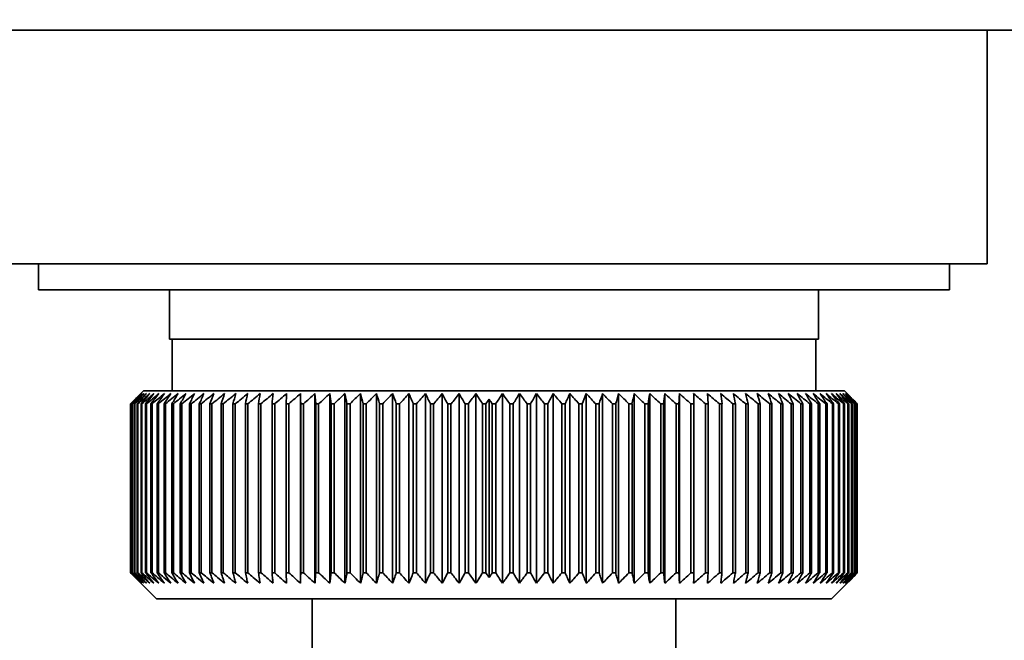
# Paper-space layout 'Blatt3' of a CAD drawing. Units: millimetres. Extents: x 0 to 4200, y 0 to 2970.
# Drawn here: x 2209 to 2246, y 1578 to 1602 of the extents above; entities that cross this region are included whole.
import ezdxf

# ---------------------------------------------------------------- set-up
doc = ezdxf.new("R2010")
doc.units = ezdxf.units.MM
doc.layers.add('1', color=7, linetype='Continuous')
doc.styles.add('SLDTEXTSTYLE1', font='TXT', dxfattribs={"width": 0.605})
doc.dimstyles.new('SLDDIMSTYLE0', dxfattribs={"dimtxt": 35, "dimasz": 25, "dimexe": 0, "dimexo": 0.0625, "dimgap": 8.75, "dimtad": 1, "dimdec": 0, "dimrnd": 1e-09, "dimzin": 12, "dimdsep": 46, "dimtxsty": 'SLDTEXTSTYLE1', "dimsah": 1, "dimcen": 0.09, "dimadec": 0, "dimazin": 3, "dimtfac": 1, "dimtdec": 0, "dimtofl": 0, "dimtmove": 0, "dimatfit": 3, "dimfxl": 1, "dimfrac": 2, "dimtolj": 1, "dimtzin": 12, "dimarcsym": 0})
doc.dimstyles.new('SLDDIMSTYLE3', dxfattribs={"dimtxt": 35, "dimasz": 25, "dimexe": 0, "dimexo": 0.0625, "dimgap": 8.75, "dimtad": 1, "dimdec": 1, "dimrnd": 1e-09, "dimzin": 12, "dimdsep": 46, "dimtxsty": 'SLDTEXTSTYLE1', "dimsah": 1, "dimcen": 0.09, "dimadec": 0, "dimazin": 3, "dimtfac": 1, "dimtdec": 1, "dimtmove": 0, "dimatfit": 0, "dimfxl": 1, "dimfrac": 2, "dimtolj": 1, "dimtzin": 12, "dimarcsym": 0})

# ---------------------------------------------------------------- blocks, each defined once
blk = doc.blocks.new('_D_31')
at = {"layer": '1', "color": 7, "ltscale": 10}
for p, q in [((2123.835, 1606.957), (2123.835, 1346.657)), ((2180.835, 1482.657), (2180.835, 1346.657)), ((2123.835, 1356.657), (2083.835, 1356.657)), ((2123.835, 1356.657), (2180.835, 1356.657)), ((2180.835, 1356.657), (2220.835, 1356.657))]:
    blk.add_line(p, q, dxfattribs=at)
for points in [[(2123.835, 1356.657), (2098.835, 1360.657), (2098.835, 1352.657)], [(2180.835, 1356.657), (2205.835, 1352.657), (2205.835, 1360.657)]]:
    blk.add_solid(points, dxfattribs=at)
at = {"layer": '1', "color": 7, "ltscale": 10, "insert": (2125.598, 1401.775), "char_height": 35, "attachment_point": 1, "style": 'SLDTEXTSTYLE1'}
blk.add_mtext('57', dxfattribs=at)
blk = doc.blocks.new('_D_32')
at = {"layer": '1', "color": 7, "ltscale": 10}
for p, q in [((2123.835, 1606.957), (2123.835, 1276.657)), ((2226.835, 1453.657), (2226.835, 1276.657)), ((2123.835, 1286.657), (2083.835, 1286.657)), ((2226.835, 1286.657), (2123.835, 1286.657)), ((2226.835, 1286.657), (2266.835, 1286.657))]:
    blk.add_line(p, q, dxfattribs=at)
for points in [[(2123.835, 1286.657), (2098.835, 1290.657), (2098.835, 1282.657)], [(2226.835, 1286.657), (2251.835, 1282.657), (2251.835, 1290.657)]]:
    blk.add_solid(points, dxfattribs=at)
at = {"layer": '1', "color": 7, "ltscale": 10, "insert": (2135.23, 1331.775), "char_height": 35, "attachment_point": 1, "style": 'SLDTEXTSTYLE1'}
blk.add_mtext('103', dxfattribs=at)
blk = doc.blocks.new('_D_33')
at = {"layer": '1', "ltscale": 10}
for p, q in [((2233.477, 2424.657), (2647.239, 2424.657)), ((2637.239, 2424.657), (2637.239, 1514.155)), ((2251.835, 1514.155), (2647.239, 1514.155))]:
    blk.add_line(p, q, dxfattribs=at)
for points in [[(2637.239, 2424.657), (2633.239, 2399.657), (2641.239, 2399.657)], [(2637.239, 1514.155), (2641.239, 1539.155), (2633.239, 1539.155)]]:
    blk.add_solid(points, dxfattribs=at)
at = {"layer": '1', "ltscale": 10, "insert": (2592.122, 1929.302), "char_height": 35, "attachment_point": 1, "rotation": 90, "style": 'SLDTEXTSTYLE1'}
blk.add_mtext('911', dxfattribs=at)

psp = doc.layouts.new('Blatt3')

# ---------------------------------------------------------------- linework, layer by layer
at = {"color": 7, "linetype": 'Continuous', "lineweight": 35, "ltscale": 10}
for p, q in [((2400.535, 1601.157), (2140.135, 1601.157)), ((2245.835, 1592.157), (2245.835, 1601.157)), ((2207.835, 1592.157), (2245.835, 1592.157)), ((2209.285, 1592.157), (2209.285, 1591.157)), ((2244.385, 1591.157), (2244.385, 1592.157)), ((2244.385, 1591.157), (2209.285, 1591.157)), ((2214.335, 1591.157), (2214.335, 1589.257)), ((2239.335, 1589.257), (2239.335, 1591.157)), ((2239.335, 1589.257), (2214.335, 1589.257)), ((2214.435, 1589.257), (2214.435, 1587.257)), ((2239.235, 1587.257), (2239.235, 1589.257)), ((2213.335, 1587.257), (2212.835, 1586.757)), ((2240.335, 1587.257), (2213.335, 1587.257)), ((2219.381, 1579.85), (2219.381, 1587.164)), ((2219.936, 1579.85), (2219.936, 1587.164)), ((2220.507, 1579.85), (2220.507, 1587.164)), ((2221.093, 1579.85), (2221.093, 1587.164)), ((2221.693, 1579.85), (2221.693, 1587.164)), ((2222.304, 1579.85), (2222.304, 1587.164)), ((2222.926, 1579.85), (2222.926, 1587.164)), ((2223.557, 1579.85), (2223.557, 1587.164)), ((2224.195, 1579.85), (2224.195, 1587.164)), ((2224.84, 1579.85), (2224.84, 1587.164)), ((2225.489, 1579.85), (2225.489, 1587.164)), ((2226.141, 1579.85), (2226.141, 1587.164)), ((2226.644, 1580.074), (2226.644, 1586.94)), ((2227.162, 1579.85), (2227.162, 1587.164)), ((2227.815, 1579.85), (2227.815, 1587.164)), ((2228.466, 1579.85), (2228.466, 1587.164)), ((2229.113, 1579.85), (2229.113, 1587.164)), ((2229.755, 1579.85), (2229.755, 1587.164)), ((2230.391, 1579.85), (2230.391, 1587.164)), ((2231.018, 1579.85), (2231.018, 1587.164)), ((2231.635, 1579.85), (2231.635, 1587.164)), ((2232.241, 1579.85), (2232.241, 1587.164)), ((2232.835, 1579.85), (2232.835, 1587.164)), ((2233.415, 1579.85), (2233.415, 1587.164)), ((2233.979, 1579.85), (2233.979, 1587.164)), ((2240.565, 1587.027), (2240.335, 1587.257)), ((2212.835, 1586.757), (2212.835, 1586.757)), ((2212.835, 1580.257), (2212.835, 1586.757)), ((2212.835, 1586.757), (2212.835, 1580.257)), ((2212.85, 1586.757), (2212.857, 1586.757)), ((2212.85, 1586.757), (2212.85, 1580.257)), ((2212.857, 1580.257), (2212.857, 1586.757)), ((2212.898, 1586.757), (2212.911, 1586.757)), ((2212.898, 1586.757), (2212.898, 1580.257)), ((2212.911, 1580.257), (2212.911, 1586.757)), ((2212.979, 1586.757), (2212.998, 1586.757)), ((2212.979, 1586.757), (2212.979, 1580.257)), ((2212.998, 1580.257), (2212.998, 1586.757)), ((2213.091, 1586.757), (2213.116, 1586.757)), ((2213.091, 1586.757), (2213.091, 1580.257)), ((2213.116, 1580.257), (2213.116, 1586.757)), ((2213.235, 1586.757), (2213.266, 1586.757)), ((2213.235, 1586.757), (2213.235, 1580.257)), ((2213.266, 1580.257), (2213.266, 1586.757)), ((2213.411, 1586.757), (2213.448, 1586.757)), ((2213.411, 1586.757), (2213.411, 1580.257)), ((2213.448, 1580.257), (2213.448, 1586.757)), ((2213.618, 1586.757), (2213.661, 1586.757)), ((2213.618, 1586.757), (2213.618, 1580.257)), ((2213.661, 1580.257), (2213.661, 1586.757)), ((2213.855, 1586.757), (2213.904, 1586.757)), ((2213.855, 1586.757), (2213.855, 1580.257)), ((2213.904, 1580.257), (2213.904, 1586.757)), ((2214.123, 1586.757), (2214.177, 1586.757)), ((2214.123, 1586.757), (2214.123, 1580.257)), ((2214.177, 1580.257), (2214.177, 1586.757)), ((2214.42, 1586.757), (2214.48, 1586.757)), ((2214.42, 1586.757), (2214.42, 1580.257)), ((2214.48, 1580.257), (2214.48, 1586.757)), ((2214.745, 1586.757), (2214.811, 1586.757)), ((2214.745, 1586.757), (2214.745, 1580.257)), ((2214.811, 1580.257), (2214.811, 1586.757)), ((2215.099, 1586.757), (2215.17, 1586.757)), ((2215.099, 1586.757), (2215.099, 1580.257)), ((2215.17, 1580.257), (2215.17, 1586.757)), ((2215.48, 1586.757), (2215.555, 1586.757)), ((2215.48, 1586.757), (2215.48, 1580.257)), ((2215.555, 1580.257), (2215.555, 1586.757)), ((2215.887, 1586.757), (2215.967, 1586.757)), ((2215.887, 1586.757), (2215.887, 1580.257)), ((2215.967, 1580.257), (2215.967, 1586.757)), ((2216.32, 1586.757), (2216.405, 1586.757)), ((2216.32, 1586.757), (2216.32, 1580.257)), ((2216.405, 1580.257), (2216.405, 1586.757)), ((2216.776, 1586.757), (2216.866, 1586.757)), ((2216.776, 1586.757), (2216.776, 1580.257)), ((2216.866, 1580.257), (2216.866, 1586.757)), ((2217.256, 1586.757), (2217.35, 1586.757)), ((2217.256, 1586.757), (2217.256, 1580.257)), ((2217.35, 1580.257), (2217.35, 1586.757)), ((2217.759, 1586.757), (2217.857, 1586.757)), ((2217.759, 1586.757), (2217.759, 1580.257)), ((2217.857, 1580.257), (2217.857, 1586.757)), ((2218.282, 1586.757), (2218.384, 1586.757)), ((2218.282, 1586.757), (2218.282, 1580.257)), ((2218.384, 1580.257), (2218.384, 1586.757)), ((2218.825, 1586.757), (2218.931, 1586.757)), ((2218.825, 1586.757), (2218.825, 1580.257)), ((2218.931, 1580.257), (2218.931, 1586.757)), ((2219.387, 1586.757), (2219.496, 1586.757)), ((2219.387, 1586.757), (2219.387, 1580.257)), ((2219.496, 1580.257), (2219.496, 1586.757)), ((2219.966, 1586.757), (2220.078, 1586.757)), ((2219.966, 1586.757), (2219.966, 1580.257)), ((2220.078, 1580.257), (2220.078, 1586.757)), ((2220.561, 1586.757), (2220.675, 1586.757)), ((2220.561, 1586.757), (2220.561, 1580.257)), ((2220.675, 1580.257), (2220.675, 1586.757)), ((2221.17, 1586.757), (2221.287, 1586.757)), ((2221.17, 1586.757), (2221.17, 1580.257)), ((2221.287, 1580.257), (2221.287, 1586.757)), ((2221.792, 1586.757), (2221.912, 1586.757)), ((2221.792, 1586.757), (2221.792, 1580.257)), ((2221.912, 1580.257), (2221.912, 1586.757)), ((2222.426, 1586.757), (2222.548, 1586.757)), ((2222.426, 1586.757), (2222.426, 1580.257)), ((2222.548, 1580.257), (2222.548, 1586.757)), ((2223.071, 1586.757), (2223.194, 1586.757)), ((2223.071, 1586.757), (2223.071, 1580.257)), ((2223.194, 1580.257), (2223.194, 1586.757)), ((2223.724, 1586.757), (2223.849, 1586.757)), ((2223.724, 1586.757), (2223.724, 1580.257)), ((2223.849, 1580.257), (2223.849, 1586.757)), ((2224.384, 1586.757), (2224.51, 1586.757)), ((2224.384, 1586.757), (2224.384, 1580.257)), ((2224.51, 1580.257), (2224.51, 1586.757)), ((2225.05, 1586.757), (2225.177, 1586.757)), ((2225.05, 1586.757), (2225.05, 1580.257)), ((2225.177, 1580.257), (2225.177, 1586.757)), ((2225.72, 1586.757), (2225.848, 1586.757)), ((2225.72, 1586.757), (2225.72, 1580.257)), ((2225.848, 1580.257), (2225.848, 1586.757)), ((2226.393, 1586.757), (2226.521, 1586.757)), ((2226.393, 1586.757), (2226.393, 1580.257)), ((2226.521, 1580.257), (2226.521, 1586.757)), ((2226.767, 1586.757), (2226.899, 1586.757)), ((2226.767, 1586.757), (2226.767, 1580.257)), ((2226.899, 1580.257), (2226.899, 1586.757)), ((2227.444, 1586.757), (2227.572, 1586.757)), ((2227.444, 1586.757), (2227.444, 1580.257)), ((2227.572, 1580.257), (2227.572, 1586.757)), ((2228.116, 1586.757), (2228.244, 1586.757)), ((2228.116, 1586.757), (2228.116, 1580.257)), ((2228.244, 1580.257), (2228.244, 1586.757)), ((2228.785, 1586.757), (2228.912, 1586.757)), ((2228.785, 1586.757), (2228.785, 1580.257)), ((2228.912, 1580.257), (2228.912, 1586.757)), ((2229.45, 1586.757), (2229.576, 1586.757)), ((2229.45, 1586.757), (2229.45, 1580.257)), ((2229.576, 1580.257), (2229.576, 1586.757)), ((2230.109, 1586.757), (2230.233, 1586.757)), ((2230.109, 1586.757), (2230.109, 1580.257)), ((2230.233, 1580.257), (2230.233, 1586.757)), ((2230.76, 1586.757), (2230.882, 1586.757)), ((2230.76, 1586.757), (2230.76, 1580.257)), ((2230.882, 1580.257), (2230.882, 1586.757)), ((2231.402, 1586.757), (2231.523, 1586.757)), ((2231.402, 1586.757), (2231.402, 1580.257)), ((2231.523, 1580.257), (2231.523, 1586.757)), ((2232.033, 1586.757), (2232.152, 1586.757)), ((2232.033, 1586.757), (2232.033, 1580.257)), ((2232.152, 1580.257), (2232.152, 1586.757)), ((2232.652, 1586.757), (2232.769, 1586.757)), ((2232.652, 1586.757), (2232.652, 1580.257)), ((2232.769, 1580.257), (2232.769, 1586.757)), ((2233.258, 1586.757), (2233.372, 1586.757)), ((2233.258, 1586.757), (2233.258, 1580.257)), ((2233.372, 1580.257), (2233.372, 1586.757)), ((2233.849, 1586.757), (2233.96, 1586.757)), ((2233.849, 1586.757), (2233.849, 1580.257)), ((2233.96, 1580.257), (2233.96, 1586.757)), ((2234.424, 1586.757), (2234.531, 1586.757)), ((2234.424, 1586.757), (2234.424, 1580.257)), ((2234.531, 1580.257), (2234.531, 1586.757)), ((2234.981, 1586.757), (2235.085, 1586.757)), ((2234.981, 1586.757), (2234.981, 1580.257)), ((2235.085, 1580.257), (2235.085, 1586.757)), ((2235.519, 1586.757), (2235.619, 1586.757)), ((2235.519, 1586.757), (2235.519, 1580.257)), ((2235.619, 1580.257), (2235.619, 1586.757)), ((2236.037, 1586.757), (2236.134, 1586.757)), ((2236.037, 1586.757), (2236.037, 1580.257)), ((2236.134, 1580.257), (2236.134, 1586.757)), ((2236.534, 1586.757), (2236.626, 1586.757)), ((2236.534, 1586.757), (2236.534, 1580.257)), ((2236.626, 1580.257), (2236.626, 1586.757)), ((2237.009, 1586.757), (2237.096, 1586.757)), ((2237.009, 1586.757), (2237.009, 1580.257)), ((2237.096, 1580.257), (2237.096, 1586.757)), ((2237.46, 1586.757), (2237.543, 1586.757)), ((2237.46, 1586.757), (2237.46, 1580.257)), ((2237.543, 1580.257), (2237.543, 1586.757)), ((2237.886, 1586.757), (2237.964, 1586.757)), ((2237.886, 1586.757), (2237.886, 1580.257)), ((2237.964, 1580.257), (2237.964, 1586.757)), ((2238.286, 1586.757), (2238.36, 1586.757)), ((2238.286, 1586.757), (2238.286, 1580.257)), ((2238.36, 1580.257), (2238.36, 1586.757)), ((2238.661, 1586.757), (2238.729, 1586.757)), ((2238.661, 1586.757), (2238.661, 1580.257)), ((2238.729, 1580.257), (2238.729, 1586.757)), ((2239.007, 1586.757), (2239.07, 1586.757)), ((2239.007, 1586.757), (2239.007, 1580.257)), ((2239.07, 1580.257), (2239.07, 1586.757)), ((2239.326, 1586.757), (2239.383, 1586.757)), ((2239.326, 1586.757), (2239.326, 1580.257)), ((2239.383, 1580.257), (2239.383, 1586.757)), ((2239.616, 1586.757), (2239.667, 1586.757)), ((2239.616, 1586.757), (2239.616, 1580.257)), ((2239.667, 1580.257), (2239.667, 1586.757)), ((2239.876, 1586.757), (2239.922, 1586.757)), ((2239.876, 1586.757), (2239.876, 1580.257)), ((2239.922, 1580.257), (2239.922, 1586.757)), ((2240.106, 1586.757), (2240.146, 1586.757)), ((2240.106, 1586.757), (2240.106, 1580.257)), ((2240.146, 1580.257), (2240.146, 1586.757)), ((2240.305, 1586.757), (2240.339, 1586.757)), ((2240.305, 1586.757), (2240.305, 1580.257)), ((2240.339, 1580.257), (2240.339, 1586.757)), ((2240.473, 1586.757), (2240.501, 1586.757)), ((2240.473, 1586.757), (2240.473, 1580.257)), ((2240.501, 1580.257), (2240.501, 1586.757)), ((2240.609, 1586.757), (2240.631, 1586.757)), ((2240.609, 1586.757), (2240.609, 1580.257)), ((2240.631, 1580.257), (2240.631, 1586.757)), ((2240.713, 1586.757), (2240.73, 1586.757)), ((2240.713, 1586.757), (2240.713, 1580.257)), ((2240.73, 1580.257), (2240.73, 1586.757)), ((2240.786, 1586.757), (2240.796, 1586.757)), ((2240.786, 1586.757), (2240.786, 1580.257)), ((2240.796, 1580.257), (2240.796, 1586.757)), ((2240.826, 1586.757), (2240.83, 1586.757)), ((2240.826, 1586.757), (2240.826, 1580.257)), ((2240.83, 1580.257), (2240.83, 1586.757)), ((2240.833, 1586.757), (2240.833, 1580.257)), ((2212.835, 1580.257), (2213.835, 1579.257)), ((2212.835, 1580.257), (2212.835, 1580.257)), ((2212.857, 1580.257), (2212.85, 1580.257)), ((2212.911, 1580.257), (2212.898, 1580.257)), ((2212.998, 1580.257), (2212.979, 1580.257)), ((2213.116, 1580.257), (2213.091, 1580.257)), ((2213.266, 1580.257), (2213.235, 1580.257)), ((2213.448, 1580.257), (2213.411, 1580.257)), ((2213.661, 1580.257), (2213.618, 1580.257)), ((2213.904, 1580.257), (2213.855, 1580.257)), ((2214.177, 1580.257), (2214.123, 1580.257)), ((2214.48, 1580.257), (2214.42, 1580.257)), ((2214.811, 1580.257), (2214.745, 1580.257)), ((2215.17, 1580.257), (2215.099, 1580.257)), ((2215.555, 1580.257), (2215.48, 1580.257)), ((2215.967, 1580.257), (2215.887, 1580.257)), ((2216.405, 1580.257), (2216.32, 1580.257)), ((2216.866, 1580.257), (2216.776, 1580.257)), ((2217.35, 1580.257), (2217.256, 1580.257)), ((2217.857, 1580.257), (2217.759, 1580.257)), ((2218.384, 1580.257), (2218.282, 1580.257)), ((2218.931, 1580.257), (2218.825, 1580.257)), ((2219.496, 1580.257), (2219.387, 1580.257)), ((2220.078, 1580.257), (2219.966, 1580.257)), ((2220.675, 1580.257), (2220.561, 1580.257)), ((2221.287, 1580.257), (2221.17, 1580.257)), ((2221.912, 1580.257), (2221.792, 1580.257)), ((2222.548, 1580.257), (2222.426, 1580.257)), ((2223.194, 1580.257), (2223.071, 1580.257)), ((2223.849, 1580.257), (2223.724, 1580.257)), ((2224.51, 1580.257), (2224.384, 1580.257)), ((2225.177, 1580.257), (2225.05, 1580.257)), ((2225.848, 1580.257), (2225.72, 1580.257)), ((2226.521, 1580.257), (2226.393, 1580.257)), ((2226.899, 1580.257), (2226.767, 1580.257)), ((2227.572, 1580.257), (2227.444, 1580.257)), ((2228.244, 1580.257), (2228.116, 1580.257)), ((2228.912, 1580.257), (2228.785, 1580.257)), ((2229.576, 1580.257), (2229.45, 1580.257)), ((2230.233, 1580.257), (2230.109, 1580.257)), ((2230.882, 1580.257), (2230.76, 1580.257)), ((2231.523, 1580.257), (2231.402, 1580.257)), ((2232.152, 1580.257), (2232.033, 1580.257)), ((2232.769, 1580.257), (2232.652, 1580.257)), ((2233.372, 1580.257), (2233.258, 1580.257)), ((2233.96, 1580.257), (2233.849, 1580.257)), ((2234.531, 1580.257), (2234.424, 1580.257)), ((2235.085, 1580.257), (2234.981, 1580.257)), ((2235.619, 1580.257), (2235.519, 1580.257)), ((2236.134, 1580.257), (2236.037, 1580.257)), ((2236.626, 1580.257), (2236.534, 1580.257)), ((2237.096, 1580.257), (2237.009, 1580.257)), ((2237.543, 1580.257), (2237.46, 1580.257)), ((2237.964, 1580.257), (2237.886, 1580.257)), ((2238.36, 1580.257), (2238.286, 1580.257)), ((2238.729, 1580.257), (2238.661, 1580.257)), ((2239.07, 1580.257), (2239.007, 1580.257)), ((2239.383, 1580.257), (2239.326, 1580.257)), ((2239.667, 1580.257), (2239.616, 1580.257)), ((2239.922, 1580.257), (2239.876, 1580.257)), ((2240.146, 1580.257), (2240.106, 1580.257)), ((2240.339, 1580.257), (2240.305, 1580.257)), ((2240.501, 1580.257), (2240.473, 1580.257)), ((2240.631, 1580.257), (2240.609, 1580.257)), ((2240.73, 1580.257), (2240.713, 1580.257)), ((2240.796, 1580.257), (2240.786, 1580.257)), ((2240.83, 1580.257), (2240.826, 1580.257)), ((2239.835, 1579.257), (2240.565, 1579.988)), ((2213.835, 1579.257), (2239.835, 1579.257)), ((2219.835, 1579.257), (2219.835, 1576.257)), ((2233.835, 1576.257), (2233.835, 1579.257))]:
    psp.add_line(p, q, dxfattribs=at)
at = {"color": 7, "linetype": 'Continuous', "lineweight": 35, "ltscale": 100}
for p, q in [((2219.966, 1586.757), (2219.936, 1587.164)), ((2235.085, 1586.757), (2235.057, 1587.164))]:
    psp.add_line(p, q, dxfattribs=at)
at = {"color": 7, "linetype": 'Continuous', "lineweight": 35, "ltscale": 10, "flags": 128}
for points in [[(2218.842, 1587.164), (2218.84, 1587.113), (2218.838, 1587.063), (2218.836, 1587.012), (2218.834, 1586.961), (2218.832, 1586.91), (2218.829, 1586.859), (2218.827, 1586.808), (2218.825, 1586.757)], [(2219.381, 1587.164), (2219.381, 1587.113), (2219.382, 1587.063), (2219.383, 1587.012), (2219.384, 1586.961), (2219.384, 1586.91), (2219.385, 1586.859), (2219.386, 1586.808), (2219.387, 1586.757)], [(2233.96, 1586.757), (2233.962, 1586.808), (2233.965, 1586.859), (2233.967, 1586.91), (2233.969, 1586.961), (2233.972, 1587.012), (2233.974, 1587.063), (2233.977, 1587.113), (2233.979, 1587.164)], [(2234.531, 1586.757), (2234.531, 1586.808), (2234.53, 1586.859), (2234.53, 1586.91), (2234.529, 1586.961), (2234.529, 1587.012), (2234.528, 1587.063), (2234.528, 1587.113), (2234.527, 1587.164)]]:
    psp.add_lwpolyline(points, dxfattribs=at)
at = {"color": 7, "linetype": 'Continuous', "lineweight": 35, "ltscale": 100}
for centre, radius, start, end in [((2275.798, 1523.465), 89.277, 134.47902, 134.85067), ((2275.054, 1526.542), 86.575, 135.55467, 135.93082), ((2275.874, 1521.55), 90.681, 133.65017, 134.02154), ((2275.194, 1528.6), 85.224, 136.59214, 136.9677), ((2276.021, 1519.742), 92.053, 132.91011, 133.28096), ((2275.471, 1530.704), 83.948, 137.73507, 138.10939), ((2276.225, 1518.058), 93.367, 132.25451, 132.6247), ((2275.916, 1532.837), 82.791, 138.98957, 139.36186), ((2276.474, 1516.512), 94.597, 131.67951, 132.04896), ((2276.568, 1534.978), 81.805, 140.36207, 140.73133), ((2276.759, 1515.119), 95.725, 131.18171, 131.5504), ((2277.475, 1537.107), 81.052, 141.85921, 142.22418), ((2277.071, 1513.892), 96.732, 130.75816, 131.12611), ((2278.702, 1539.205), 80.605, 143.48764, 143.84683), ((2277.402, 1512.843), 97.603, 130.40634, 130.77362), ((2280.328, 1541.252), 80.556, 145.25383, 145.60545), ((2277.748, 1511.981), 98.324, 130.12417, 130.49087), ((2282.464, 1543.229), 81.026, 147.16382, 147.50576), ((2278.104, 1511.314), 98.886, 129.90997, 130.2762), ((2285.258, 1545.118), 82.169, 149.2228, 149.55262), ((2278.465, 1510.848), 99.279, 129.76246, 130.12837), ((2288.919, 1546.902), 84.203, 151.43472, 151.74964), ((2278.83, 1510.588), 99.5, 129.68079, 130.04651), ((2293.752, 1548.563), 87.436, 153.80177, 154.09869), ((2279.195, 1510.535), 99.544, 129.66445, 130.03013), ((2300.216, 1550.087), 92.33, 156.32379, 156.59933), ((2279.561, 1510.692), 99.412, 129.71336, 130.07916), ((2309.044, 1551.46), 99.62, 158.99767, 159.24825), ((2279.927, 1511.055), 99.104, 129.82781, 130.19386), ((2321.476, 1552.668), 110.544, 161.8168, 162.03874), ((2280.293, 1511.622), 98.626, 130.00847, 130.37492), ((2339.801, 1553.701), 127.389, 164.77056, 164.96023), ((2280.661, 1512.387), 97.983, 130.25641, 130.62339), ((2368.758, 1554.549), 154.888, 167.84405, 167.99805), ((2281.034, 1513.344), 97.186, 130.57311, 130.94071), ((2420.023, 1555.204), 204.711, 171.01805, 171.13338), ((2281.415, 1514.483), 96.246, 130.96044, 131.32876), ((2532.25, 1555.66), 315.504, 174.26931, 174.34361), ((2281.809, 1515.794), 95.176, 131.42071, 131.78978), ((2282.222, 1517.265), 93.995, 131.95664, 132.32647), ((2282.662, 1518.882), 92.72, 132.57141, 132.94195), ((2283.137, 1520.63), 91.374, 133.26866, 133.63979), ((1979.176, 1555.44), 243.408, 7.39231, 7.48894), ((2283.66, 1522.494), 89.982, 134.05246, 134.42401), ((2050.24, 1554.876), 173.877, 10.56524, 10.70172), ((2284.244, 1524.455), 88.573, 134.92739, 135.29906), ((2087.391, 1554.116), 138.309, 13.65066, 13.82426), ((2284.906, 1526.495), 87.177, 135.89846, 136.26987), ((2109.953, 1553.168), 117.382, 16.62793, 16.83542), ((2285.668, 1528.597), 85.83, 136.97114, 137.34176), ((2124.923, 1552.039), 104.107, 19.48046, 19.71828), ((2286.557, 1530.739), 84.574, 138.15131, 138.52047), ((2135.45, 1550.741), 95.339, 22.1958, 22.46027), ((2287.603, 1532.904), 83.455, 139.44521, 139.81204), ((2143.158, 1549.285), 89.453, 24.7655, 25.05299), ((2288.85, 1535.069), 82.53, 140.85935, 141.22279), ((2148.974, 1547.685), 85.523, 27.18476, 27.49177), ((2290.349, 1537.216), 81.863, 142.40038, 142.75912), ((2153.462, 1545.956), 82.982, 29.45186, 29.77517), ((2292.168, 1539.325), 81.537, 144.07492, 144.42739), ((2156.988, 1544.113), 81.459, 31.5677, 31.90436), ((2291.885, 1543.059), 78.626, 146.07481, 146.23564), ((2163, 1543.883), 76.841, 33.91454, 34.0794), ((2295.872, 1542.492), 81.956, 146.97016, 147.30896), ((2161.128, 1541.052), 80.54, 34.57497, 34.92743), ((2299.002, 1544.414), 83.037, 149.01411, 149.34119), ((2163.148, 1538.999), 80.633, 36.31986, 36.6797), ((2302.955, 1546.231), 84.995, 151.21067, 151.52332), ((2164.805, 1536.897), 81.114, 37.92937, 38.29483), ((2308.026, 1547.927), 88.13, 153.56221, 153.8574), ((2166.177, 1534.766), 81.894, 39.40972, 39.77933), ((2314.661, 1549.484), 92.891, 156.06883, 156.34324), ((2167.324, 1532.625), 82.899, 40.76731, 41.13985), ((2323.564, 1550.889), 99.986, 158.72775, 158.97787), ((2168.292, 1530.494), 84.069, 42.00853, 42.38302), ((2335.924, 1552.13), 110.602, 161.53272, 161.75491), ((2169.119, 1528.393), 85.355, 43.13959, 43.51523), ((2353.91, 1553.193), 126.907, 164.47355, 164.66421), ((2169.833, 1526.342), 86.711, 44.16639, 44.54258), ((2381.958, 1554.071), 153.331, 167.53575, 167.69149), ((2170.459, 1524.358), 88.1, 45.0945, 45.47077), ((2430.766, 1554.754), 200.567, 170.70054, 170.81836), ((2171.015, 1522.462), 89.488, 45.92908, 46.30508), ((2534.417, 1555.236), 302.691, 173.94504, 174.02252), ((2171.516, 1520.669), 90.846, 46.67483, 47.05032), ((2171.975, 1518.997), 92.148, 47.33603, 47.71086), ((2172.404, 1517.462), 93.369, 47.9165, 48.29058), ((2172.809, 1516.076), 94.49, 48.4196, 48.7929), ((2173.198, 1514.855), 95.492, 48.84826, 49.22082), ((1980.499, 1555.095), 257.078, 7.07472, 7.16615), ((2173.577, 1513.807), 96.36, 49.20499, 49.57686), ((2058.085, 1554.544), 180.94, 10.2553, 10.38633), ((2173.949, 1512.945), 97.082, 49.49187, 49.86314), ((2097.73, 1553.794), 142.755, 13.35061, 13.51859), ((2174.317, 1512.274), 97.646, 49.71057, 50.08137), ((2121.447, 1552.852), 120.517, 16.33961, 16.54139), ((2174.683, 1511.802), 98.045, 49.86238, 50.23283), ((2136.98, 1551.727), 106.489, 19.20531, 19.43741), ((2175.049, 1511.532), 98.273, 49.94817, 50.31843), ((2147.754, 1550.429), 97.25, 21.93484, 22.19363), ((2175.415, 1511.469), 98.328, 49.96846, 50.33867), ((2155.519, 1548.971), 91.052, 24.51938, 24.80125), ((2175.78, 1511.611), 98.207, 49.92335, 50.29367), ((2161.262, 1547.365), 86.907, 26.95378, 27.25527), ((2176.143, 1511.957), 97.914, 49.81259, 50.18316), ((2165.584, 1545.626), 84.214, 29.23606, 29.55394), ((2176.502, 1512.505), 97.451, 49.63553, 50.00649), ((2168.87, 1543.771), 82.583, 31.36686, 31.69821), ((2176.852, 1513.25), 96.826, 49.39113, 49.76262), ((2171.38, 1541.817), 81.748, 33.34888, 33.69111), ((2177.191, 1514.184), 96.047, 49.07797, 49.45009), ((2173.297, 1539.782), 81.52, 35.18634, 35.53718), ((2177.514, 1515.298), 95.127, 48.69421, 49.06705), ((2174.751, 1537.685), 81.759, 36.88454, 37.24204), ((2177.813, 1516.583), 94.078, 48.23762, 48.61122), ((2175.84, 1535.545), 82.358, 38.44943, 38.81195), ((2178.082, 1518.027), 92.916, 47.70554, 48.07991), ((2176.636, 1533.382), 83.233, 39.88731, 40.2535), ((2178.311, 1519.616), 91.662, 47.09486, 47.46995), ((2177.197, 1531.216), 84.314, 41.20462, 41.57335), ((2178.49, 1521.336), 90.337, 46.40206, 46.77776), ((2177.567, 1529.066), 85.544, 42.40769, 42.77805), ((2178.607, 1523.17), 88.964, 45.62313, 45.99926), ((2177.782, 1526.954), 86.874, 43.50263, 43.87392), ((2178.645, 1525.102), 87.571, 44.75364, 45.12992), ((2177.871, 1524.898), 88.262, 44.49526, 44.86691)]:
    psp.add_arc(centre, radius, start, end, dxfattribs=at)
at = {"color": 7, "linetype": 'Continuous', "lineweight": 35, "ltscale": 10}
for points, knots in [([(2213.247, 1579.85), (2213.17, 1579.925), (2213.033, 1580.061), (2212.896, 1580.197), (2212.835, 1580.257)], [0, 0, 0, 0, 0.55565, 1, 1, 1, 1]), ([(2212.85, 1580.257), (2212.925, 1580.18), (2213.057, 1580.044), (2213.189, 1579.909), (2213.247, 1579.85)], [0, 0, 0, 0, 0.56434, 1, 1, 1, 1]), ([(2213.281, 1579.85), (2213.202, 1579.925), (2213.061, 1580.061), (2212.92, 1580.197), (2212.857, 1580.257)], [0, 0, 0, 0, 0.55565, 1, 1, 1, 1]), ([(2212.898, 1580.257), (2212.97, 1580.18), (2213.097, 1580.044), (2213.225, 1579.909), (2213.281, 1579.85)], [0, 0, 0, 0, 0.56434, 1, 1, 1, 1]), ([(2213.346, 1579.85), (2213.265, 1579.925), (2213.12, 1580.061), (2212.975, 1580.197), (2212.911, 1580.257)], [0, 0, 0, 0, 0.55565, 1, 1, 1, 1]), ([(2212.979, 1580.257), (2213.048, 1580.18), (2213.17, 1580.044), (2213.293, 1579.909), (2213.346, 1579.85)], [0, 0, 0, 0, 0.56434, 1, 1, 1, 1]), ([(2213.443, 1579.85), (2213.36, 1579.925), (2213.212, 1580.061), (2213.063, 1580.197), (2212.998, 1580.257)], [0, 0, 0, 0, 0.55565, 1, 1, 1, 1]), ([(2213.091, 1580.257), (2213.157, 1580.18), (2213.274, 1580.044), (2213.392, 1579.909), (2213.443, 1579.85)], [0, 0, 0, 0, 0.56434, 1, 1, 1, 1]), ([(2213.57, 1579.85), (2213.486, 1579.925), (2213.334, 1580.061), (2213.183, 1580.197), (2213.116, 1580.257)], [0, 0, 0, 0, 0.55565, 1, 1, 1, 1]), ([(2213.235, 1580.257), (2213.298, 1580.18), (2213.41, 1580.044), (2213.522, 1579.909), (2213.57, 1579.85)], [0, 0, 0, 0, 0.56434, 1, 1, 1, 1]), ([(2213.729, 1579.85), (2213.643, 1579.925), (2213.489, 1580.061), (2213.335, 1580.197), (2213.266, 1580.257)], [0, 0, 0, 0, 0.55565, 1, 1, 1, 1]), ([(2213.411, 1580.257), (2213.471, 1580.18), (2213.576, 1580.044), (2213.682, 1579.909), (2213.729, 1579.85)], [0, 0, 0, 0, 0.56434, 1, 1, 1, 1]), ([(2213.917, 1579.85), (2213.83, 1579.925), (2213.674, 1580.061), (2213.517, 1580.197), (2213.448, 1580.257)], [0, 0, 0, 0, 0.55565, 1, 1, 1, 1]), ([(2213.618, 1580.257), (2213.674, 1580.18), (2213.774, 1580.044), (2213.874, 1579.909), (2213.917, 1579.85)], [0, 0, 0, 0, 0.56434, 1, 1, 1, 1]), ([(2214.136, 1579.85), (2214.048, 1579.925), (2213.889, 1580.061), (2213.731, 1580.197), (2213.661, 1580.257)], [0, 0, 0, 0, 0.55565, 1, 1, 1, 1]), ([(2213.855, 1580.257), (2213.908, 1580.18), (2214.001, 1580.044), (2214.095, 1579.909), (2214.136, 1579.85)], [0, 0, 0, 0, 0.56434, 1, 1, 1, 1]), ([(2214.384, 1579.85), (2214.295, 1579.925), (2214.135, 1580.061), (2213.975, 1580.197), (2213.904, 1580.257)], [0, 0, 0, 0, 0.55565, 1, 1, 1, 1]), ([(2214.123, 1580.257), (2214.172, 1580.18), (2214.259, 1580.044), (2214.346, 1579.909), (2214.384, 1579.85)], [0, 0, 0, 0, 0.5643403, 1, 1, 1, 1]), ([(2214.661, 1579.85), (2214.571, 1579.925), (2214.409, 1580.061), (2214.249, 1580.197), (2214.177, 1580.257)], [0, 0, 0, 0, 0.55565, 1, 1, 1, 1]), ([(2214.42, 1580.257), (2214.465, 1580.18), (2214.545, 1580.044), (2214.626, 1579.909), (2214.661, 1579.85)], [0, 0, 0, 0, 0.56434, 1, 1, 1, 1]), ([(2214.966, 1579.85), (2214.875, 1579.925), (2214.713, 1580.061), (2214.551, 1580.197), (2214.48, 1580.257)], [0, 0, 0, 0, 0.55565, 1, 1, 1, 1]), ([(2214.745, 1580.257), (2214.787, 1580.18), (2214.86, 1580.044), (2214.934, 1579.909), (2214.966, 1579.85)], [0, 0, 0, 0, 0.56434, 1, 1, 1, 1]), ([(2215.298, 1579.85), (2215.208, 1579.925), (2215.045, 1580.061), (2214.883, 1580.197), (2214.811, 1580.257)], [0, 0, 0, 0, 0.55565, 1, 1, 1, 1]), ([(2215.099, 1580.257), (2215.136, 1580.18), (2215.203, 1580.044), (2215.269, 1579.909), (2215.298, 1579.85)], [0, 0, 0, 0, 0.56434, 1, 1, 1, 1]), ([(2215.657, 1579.85), (2215.567, 1579.925), (2215.404, 1580.061), (2215.242, 1580.197), (2215.17, 1580.257)], [0, 0, 0, 0, 0.55565, 1, 1, 1, 1]), ([(2215.48, 1580.257), (2215.513, 1580.18), (2215.572, 1580.044), (2215.631, 1579.909), (2215.657, 1579.85)], [0, 0, 0, 0, 0.56434, 1, 1, 1, 1]), ([(2216.042, 1579.85), (2215.952, 1579.925), (2215.789, 1580.061), (2215.627, 1580.197), (2215.555, 1580.257)], [0, 0, 0, 0, 0.55565, 1, 1, 1, 1]), ([(2215.887, 1580.257), (2215.916, 1580.18), (2215.968, 1580.044), (2216.02, 1579.909), (2216.042, 1579.85)], [0, 0, 0, 0, 0.56434, 1, 1, 1, 1]), ([(2216.452, 1579.85), (2216.362, 1579.925), (2216.2, 1580.061), (2216.039, 1580.197), (2215.967, 1580.257)], [0, 0, 0, 0, 0.55565, 1, 1, 1, 1]), ([(2216.32, 1580.257), (2216.345, 1580.18), (2216.389, 1580.044), (2216.433, 1579.909), (2216.452, 1579.85)], [0, 0, 0, 0, 0.56434, 1, 1, 1, 1]), ([(2216.886, 1579.85), (2216.797, 1579.925), (2216.636, 1580.061), (2216.476, 1580.197), (2216.405, 1580.257)], [0, 0, 0, 0, 0.55565, 1, 1, 1, 1]), ([(2216.776, 1580.257), (2216.797, 1580.18), (2216.834, 1580.044), (2216.87, 1579.909), (2216.886, 1579.85)], [0, 0, 0, 0, 0.56434, 1, 1, 1, 1]), ([(2217.344, 1579.85), (2217.255, 1579.925), (2217.095, 1580.061), (2216.937, 1580.197), (2216.866, 1580.257)], [0, 0, 0, 0, 0.55565, 1, 1, 1, 1]), ([(2217.256, 1580.257), (2217.273, 1580.18), (2217.302, 1580.044), (2217.331, 1579.909), (2217.344, 1579.85)], [0, 0, 0, 0, 0.56434, 1, 1, 1, 1]), ([(2217.823, 1579.85), (2217.735, 1579.925), (2217.577, 1580.061), (2217.42, 1580.197), (2217.35, 1580.257)], [0, 0, 0, 0, 0.55565, 1, 1, 1, 1]), ([(2217.759, 1580.257), (2217.771, 1580.18), (2217.792, 1580.044), (2217.813, 1579.909), (2217.823, 1579.85)], [0, 0, 0, 0, 0.56434, 1, 1, 1, 1]), ([(2218.323, 1579.85), (2218.236, 1579.925), (2218.081, 1580.061), (2217.926, 1580.197), (2217.857, 1580.257)], [0, 0, 0, 0, 0.55565, 1, 1, 1, 1]), ([(2218.282, 1580.257), (2218.29, 1580.18), (2218.303, 1580.044), (2218.317, 1579.909), (2218.323, 1579.85)], [0, 0, 0, 0, 0.56434, 1, 1, 1, 1]), ([(2218.842, 1579.85), (2218.757, 1579.925), (2218.604, 1580.061), (2218.452, 1580.197), (2218.384, 1580.257)], [0, 0, 0, 0, 0.55565, 1, 1, 1, 1]), ([(2218.825, 1580.257), (2218.828, 1580.18), (2218.834, 1580.044), (2218.84, 1579.909), (2218.842, 1579.85)], [0, 0, 0, 0, 0.56434, 1, 1, 1, 1]), ([(2219.381, 1579.85), (2219.297, 1579.925), (2219.147, 1580.061), (2218.997, 1580.197), (2218.931, 1580.257)], [0, 0, 0, 0, 0.55565, 1, 1, 1, 1]), ([(2219.387, 1580.257), (2219.386, 1580.18), (2219.384, 1580.044), (2219.381, 1579.909), (2219.381, 1579.85)], [0, 0, 0, 0, 0.56434, 1, 1, 1, 1]), ([(2219.936, 1579.85), (2219.854, 1579.925), (2219.707, 1580.061), (2219.561, 1580.197), (2219.496, 1580.257)], [0, 0, 0, 0, 0.5556499, 1, 1, 1, 1]), ([(2219.966, 1580.257), (2219.96, 1580.18), (2219.95, 1580.044), (2219.94, 1579.909), (2219.936, 1579.85)], [0, 0, 0, 0, 0.56434, 1, 1, 1, 1]), ([(2220.507, 1579.85), (2220.428, 1579.925), (2220.284, 1580.061), (2220.141, 1580.197), (2220.078, 1580.257)], [0, 0, 0, 0, 0.55565, 1, 1, 1, 1]), ([(2220.561, 1580.257), (2220.551, 1580.18), (2220.533, 1580.044), (2220.515, 1579.909), (2220.507, 1579.85)], [0, 0, 0, 0, 0.56434, 1, 1, 1, 1]), ([(2221.093, 1579.85), (2221.016, 1579.925), (2220.876, 1580.061), (2220.737, 1580.197), (2220.675, 1580.257)], [0, 0, 0, 0, 0.55565, 1, 1, 1, 1]), ([(2221.17, 1580.257), (2221.156, 1580.18), (2221.13, 1580.044), (2221.105, 1579.909), (2221.093, 1579.85)], [0, 0, 0, 0, 0.56434, 1, 1, 1, 1]), ([(2221.693, 1579.85), (2221.618, 1579.925), (2221.482, 1580.061), (2221.347, 1580.197), (2221.287, 1580.257)], [0, 0, 0, 0, 0.5556499, 1, 1, 1, 1]), ([(2221.792, 1580.257), (2221.774, 1580.18), (2221.741, 1580.044), (2221.707, 1579.909), (2221.693, 1579.85)], [0, 0, 0, 0, 0.56434, 1, 1, 1, 1]), ([(2222.304, 1579.85), (2222.231, 1579.925), (2222.1, 1580.061), (2221.97, 1580.197), (2221.912, 1580.257)], [0, 0, 0, 0, 0.55565, 1, 1, 1, 1]), ([(2222.426, 1580.257), (2222.404, 1580.18), (2222.363, 1580.044), (2222.322, 1579.909), (2222.304, 1579.85)], [0, 0, 0, 0, 0.56434, 1, 1, 1, 1]), ([(2222.926, 1579.85), (2222.856, 1579.925), (2222.73, 1580.061), (2222.604, 1580.197), (2222.548, 1580.257)], [0, 0, 0, 0, 0.55565, 1, 1, 1, 1]), ([(2223.071, 1580.257), (2223.044, 1580.18), (2222.995, 1580.044), (2222.947, 1579.909), (2222.926, 1579.85)], [0, 0, 0, 0, 0.56434, 1, 1, 1, 1]), ([(2223.557, 1579.85), (2223.489, 1579.925), (2223.368, 1580.061), (2223.248, 1580.197), (2223.194, 1580.257)], [0, 0, 0, 0, 0.5556499, 1, 1, 1, 1]), ([(2223.724, 1580.257), (2223.692, 1580.18), (2223.637, 1580.044), (2223.581, 1579.909), (2223.557, 1579.85)], [0, 0, 0, 0, 0.56434, 1, 1, 1, 1]), ([(2224.195, 1579.85), (2224.131, 1579.925), (2224.015, 1580.061), (2223.9, 1580.197), (2223.849, 1580.257)], [0, 0, 0, 0, 0.55565, 1, 1, 1, 1]), ([(2224.384, 1580.257), (2224.349, 1580.18), (2224.286, 1580.044), (2224.223, 1579.909), (2224.195, 1579.85)], [0, 0, 0, 0, 0.56434, 1, 1, 1, 1]), ([(2224.84, 1579.85), (2224.779, 1579.925), (2224.669, 1580.061), (2224.559, 1580.197), (2224.51, 1580.257)], [0, 0, 0, 0, 0.55565, 1, 1, 1, 1]), ([(2225.05, 1580.257), (2225.011, 1580.18), (2224.941, 1580.044), (2224.87, 1579.909), (2224.84, 1579.85)], [0, 0, 0, 0, 0.56434, 1, 1, 1, 1]), ([(2225.489, 1579.85), (2225.431, 1579.925), (2225.327, 1580.061), (2225.223, 1580.197), (2225.177, 1580.257)], [0, 0, 0, 0, 0.55565, 1, 1, 1, 1]), ([(2225.72, 1580.257), (2225.677, 1580.18), (2225.6, 1580.044), (2225.522, 1579.909), (2225.489, 1579.85)], [0, 0, 0, 0, 0.56434, 1, 1, 1, 1]), ([(2226.141, 1579.85), (2226.087, 1579.925), (2225.989, 1580.061), (2225.891, 1580.197), (2225.848, 1580.257)], [0, 0, 0, 0, 0.5556499, 1, 1, 1, 1]), ([(2226.393, 1580.257), (2226.345, 1580.18), (2226.262, 1580.044), (2226.178, 1579.909), (2226.141, 1579.85)], [0, 0, 0, 0, 0.56434, 1, 1, 1, 1]), ([(2226.644, 1580.074), (2226.621, 1580.108), (2226.58, 1580.169), (2226.539, 1580.23), (2226.521, 1580.257)], [0, 0, 0, 0, 0.558054, 1, 1, 1, 1]), ([(2226.767, 1580.257), (2226.744, 1580.223), (2226.703, 1580.162), (2226.662, 1580.101), (2226.644, 1580.074)], [0, 0, 0, 0, 0.561967, 1, 1, 1, 1]), ([(2227.162, 1579.85), (2227.113, 1579.925), (2227.025, 1580.061), (2226.938, 1580.197), (2226.899, 1580.257)], [0, 0, 0, 0, 0.5556499, 1, 1, 1, 1]), ([(2227.444, 1580.257), (2227.391, 1580.18), (2227.297, 1580.044), (2227.203, 1579.909), (2227.162, 1579.85)], [0, 0, 0, 0, 0.56434, 1, 1, 1, 1]), ([(2227.815, 1579.85), (2227.77, 1579.925), (2227.689, 1580.061), (2227.608, 1580.197), (2227.572, 1580.257)], [0, 0, 0, 0, 0.55565, 1, 1, 1, 1]), ([(2228.116, 1580.257), (2228.06, 1580.18), (2227.959, 1580.044), (2227.859, 1579.909), (2227.815, 1579.85)], [0, 0, 0, 0, 0.56434, 1, 1, 1, 1]), ([(2228.466, 1579.85), (2228.425, 1579.925), (2228.351, 1580.061), (2228.277, 1580.197), (2228.244, 1580.257)], [0, 0, 0, 0, 0.55565, 1, 1, 1, 1]), ([(2228.785, 1580.257), (2228.725, 1580.18), (2228.619, 1580.044), (2228.512, 1579.909), (2228.466, 1579.85)], [0, 0, 0, 0, 0.56434, 1, 1, 1, 1]), ([(2229.113, 1579.85), (2229.076, 1579.925), (2229.009, 1580.061), (2228.942, 1580.197), (2228.912, 1580.257)], [0, 0, 0, 0, 0.55565, 1, 1, 1, 1]), ([(2229.45, 1580.257), (2229.387, 1580.18), (2229.275, 1580.044), (2229.162, 1579.909), (2229.113, 1579.85)], [0, 0, 0, 0, 0.56434, 1, 1, 1, 1]), ([(2229.755, 1579.85), (2229.722, 1579.925), (2229.662, 1580.061), (2229.602, 1580.197), (2229.576, 1580.257)], [0, 0, 0, 0, 0.5556499, 1, 1, 1, 1]), ([(2230.109, 1580.257), (2230.042, 1580.18), (2229.925, 1580.044), (2229.807, 1579.909), (2229.755, 1579.85)], [0, 0, 0, 0, 0.56434, 1, 1, 1, 1]), ([(2230.391, 1579.85), (2230.361, 1579.925), (2230.309, 1580.061), (2230.256, 1580.197), (2230.233, 1580.257)], [0, 0, 0, 0, 0.55565, 1, 1, 1, 1]), ([(2230.76, 1580.257), (2230.69, 1580.18), (2230.568, 1580.044), (2230.444, 1579.909), (2230.391, 1579.85)], [0, 0, 0, 0, 0.5643403, 1, 1, 1, 1]), ([(2231.018, 1579.85), (2230.992, 1579.925), (2230.947, 1580.061), (2230.902, 1580.197), (2230.882, 1580.257)], [0, 0, 0, 0, 0.55565, 1, 1, 1, 1]), ([(2231.402, 1580.257), (2231.329, 1580.18), (2231.202, 1580.044), (2231.073, 1579.909), (2231.018, 1579.85)], [0, 0, 0, 0, 0.56434, 1, 1, 1, 1]), ([(2231.635, 1579.85), (2231.614, 1579.925), (2231.576, 1580.061), (2231.539, 1580.197), (2231.523, 1580.257)], [0, 0, 0, 0, 0.55565, 1, 1, 1, 1]), ([(2232.033, 1580.257), (2231.958, 1580.18), (2231.826, 1580.044), (2231.693, 1579.909), (2231.635, 1579.85)], [0, 0, 0, 0, 0.56434, 1, 1, 1, 1]), ([(2232.241, 1579.85), (2232.224, 1579.925), (2232.195, 1580.061), (2232.165, 1580.197), (2232.152, 1580.257)], [0, 0, 0, 0, 0.55565, 1, 1, 1, 1]), ([(2232.652, 1580.257), (2232.575, 1580.18), (2232.438, 1580.044), (2232.301, 1579.909), (2232.241, 1579.85)], [0, 0, 0, 0, 0.56434, 1, 1, 1, 1]), ([(2232.835, 1579.85), (2232.822, 1579.925), (2232.8, 1580.061), (2232.778, 1580.197), (2232.769, 1580.257)], [0, 0, 0, 0, 0.55565, 1, 1, 1, 1]), ([(2233.258, 1580.257), (2233.179, 1580.18), (2233.038, 1580.044), (2232.896, 1579.909), (2232.835, 1579.85)], [0, 0, 0, 0, 0.56434, 1, 1, 1, 1]), ([(2233.415, 1579.85), (2233.407, 1579.925), (2233.392, 1580.061), (2233.378, 1580.197), (2233.372, 1580.257)], [0, 0, 0, 0, 0.55565, 1, 1, 1, 1]), ([(2233.849, 1580.257), (2233.767, 1580.18), (2233.623, 1580.044), (2233.478, 1579.909), (2233.415, 1579.85)], [0, 0, 0, 0, 0.56434, 1, 1, 1, 1]), ([(2233.979, 1579.85), (2233.976, 1579.925), (2233.969, 1580.061), (2233.963, 1580.197), (2233.96, 1580.257)], [0, 0, 0, 0, 0.55565, 1, 1, 1, 1]), ([(2234.424, 1580.257), (2234.34, 1580.18), (2234.192, 1580.044), (2234.044, 1579.909), (2233.979, 1579.85)], [0, 0, 0, 0, 0.5643403, 1, 1, 1, 1]), ([(2234.527, 1579.85), (2234.528, 1579.925), (2234.529, 1580.061), (2234.531, 1580.197), (2234.531, 1580.257)], [0, 0, 0, 0, 0.55565, 1, 1, 1, 1]), ([(2234.981, 1580.257), (2234.896, 1580.18), (2234.745, 1580.044), (2234.593, 1579.909), (2234.527, 1579.85)], [0, 0, 0, 0, 0.56434, 1, 1, 1, 1]), ([(2235.057, 1579.85), (2235.062, 1579.925), (2235.072, 1580.061), (2235.081, 1580.197), (2235.085, 1580.257)], [0, 0, 0, 0, 0.55565, 1, 1, 1, 1]), ([(2235.519, 1580.257), (2235.432, 1580.18), (2235.279, 1580.044), (2235.125, 1579.909), (2235.057, 1579.85)], [0, 0, 0, 0, 0.56434, 1, 1, 1, 1]), ([(2235.569, 1579.85), (2235.578, 1579.925), (2235.595, 1580.061), (2235.612, 1580.197), (2235.619, 1580.257)], [0, 0, 0, 0, 0.55565, 1, 1, 1, 1]), ([(2236.037, 1580.257), (2235.949, 1580.18), (2235.793, 1580.044), (2235.637, 1579.909), (2235.569, 1579.85)], [0, 0, 0, 0, 0.56434, 1, 1, 1, 1]), ([(2236.059, 1579.85), (2236.073, 1579.925), (2236.098, 1580.061), (2236.123, 1580.197), (2236.134, 1580.257)], [0, 0, 0, 0, 0.55565, 1, 1, 1, 1]), ([(2236.534, 1580.257), (2236.445, 1580.18), (2236.287, 1580.044), (2236.129, 1579.909), (2236.059, 1579.85)], [0, 0, 0, 0, 0.56434, 1, 1, 1, 1]), ([(2236.529, 1579.85), (2236.547, 1579.925), (2236.58, 1580.061), (2236.612, 1580.197), (2236.626, 1580.257)], [0, 0, 0, 0, 0.55565, 1, 1, 1, 1]), ([(2237.009, 1580.257), (2236.919, 1580.18), (2236.759, 1580.044), (2236.599, 1579.909), (2236.529, 1579.85)], [0, 0, 0, 0, 0.56434, 1, 1, 1, 1]), ([(2236.976, 1579.85), (2236.998, 1579.925), (2237.039, 1580.061), (2237.079, 1580.197), (2237.096, 1580.257)], [0, 0, 0, 0, 0.55565, 1, 1, 1, 1]), ([(2237.46, 1580.257), (2237.369, 1580.18), (2237.208, 1580.044), (2237.047, 1579.909), (2236.976, 1579.85)], [0, 0, 0, 0, 0.56434, 1, 1, 1, 1]), ([(2237.4, 1579.85), (2237.426, 1579.925), (2237.474, 1580.061), (2237.521, 1580.197), (2237.543, 1580.257)], [0, 0, 0, 0, 0.55565, 1, 1, 1, 1]), ([(2237.886, 1580.257), (2237.795, 1580.18), (2237.633, 1580.044), (2237.471, 1579.909), (2237.4, 1579.85)], [0, 0, 0, 0, 0.56434, 1, 1, 1, 1]), ([(2237.799, 1579.85), (2237.83, 1579.925), (2237.885, 1580.061), (2237.94, 1580.197), (2237.964, 1580.257)], [0, 0, 0, 0, 0.55565, 1, 1, 1, 1]), ([(2238.286, 1580.257), (2238.195, 1580.18), (2238.033, 1580.044), (2237.87, 1579.909), (2237.799, 1579.85)], [0, 0, 0, 0, 0.56434, 1, 1, 1, 1]), ([(2238.173, 1579.85), (2238.207, 1579.925), (2238.27, 1580.061), (2238.332, 1580.197), (2238.36, 1580.257)], [0, 0, 0, 0, 0.55565, 1, 1, 1, 1]), ([(2238.661, 1580.257), (2238.569, 1580.18), (2238.407, 1580.044), (2238.244, 1579.909), (2238.173, 1579.85)], [0, 0, 0, 0, 0.56434, 1, 1, 1, 1]), ([(2238.52, 1579.85), (2238.559, 1579.925), (2238.629, 1580.061), (2238.698, 1580.197), (2238.729, 1580.257)], [0, 0, 0, 0, 0.55565, 1, 1, 1, 1]), ([(2239.007, 1580.257), (2238.916, 1580.18), (2238.754, 1580.044), (2238.591, 1579.909), (2238.52, 1579.85)], [0, 0, 0, 0, 0.5643403, 1, 1, 1, 1]), ([(2238.841, 1579.85), (2238.883, 1579.925), (2238.96, 1580.061), (2239.036, 1580.197), (2239.07, 1580.257)], [0, 0, 0, 0, 0.55565, 1, 1, 1, 1]), ([(2239.326, 1580.257), (2239.235, 1580.18), (2239.073, 1580.044), (2238.911, 1579.909), (2238.841, 1579.85)], [0, 0, 0, 0, 0.56434, 1, 1, 1, 1]), ([(2239.134, 1579.85), (2239.18, 1579.925), (2239.263, 1580.061), (2239.346, 1580.197), (2239.383, 1580.257)], [0, 0, 0, 0, 0.55565, 1, 1, 1, 1]), ([(2239.616, 1580.257), (2239.525, 1580.18), (2239.365, 1580.044), (2239.204, 1579.909), (2239.134, 1579.85)], [0, 0, 0, 0, 0.56434, 1, 1, 1, 1]), ([(2239.398, 1579.85), (2239.448, 1579.925), (2239.538, 1580.061), (2239.628, 1580.197), (2239.667, 1580.257)], [0, 0, 0, 0, 0.55565, 1, 1, 1, 1]), ([(2239.876, 1580.257), (2239.786, 1580.18), (2239.627, 1580.044), (2239.467, 1579.909), (2239.398, 1579.85)], [0, 0, 0, 0, 0.56434, 1, 1, 1, 1]), ([(2239.633, 1579.85), (2239.686, 1579.925), (2239.783, 1580.061), (2239.879, 1580.197), (2239.922, 1580.257)], [0, 0, 0, 0, 0.55565, 1, 1, 1, 1]), ([(2240.106, 1580.257), (2240.017, 1580.18), (2239.86, 1580.044), (2239.702, 1579.909), (2239.633, 1579.85)], [0, 0, 0, 0, 0.56434, 1, 1, 1, 1]), ([(2239.838, 1579.85), (2239.895, 1579.925), (2239.998, 1580.061), (2240.1, 1580.197), (2240.146, 1580.257)], [0, 0, 0, 0, 0.55565, 1, 1, 1, 1]), ([(2240.305, 1580.257), (2240.217, 1580.18), (2240.062, 1580.044), (2239.906, 1579.909), (2239.838, 1579.85)], [0, 0, 0, 0, 0.56434, 1, 1, 1, 1]), ([(2240.014, 1579.85), (2240.074, 1579.925), (2240.183, 1580.061), (2240.291, 1580.197), (2240.339, 1580.257)], [0, 0, 0, 0, 0.55565, 1, 1, 1, 1]), ([(2240.473, 1580.257), (2240.386, 1580.18), (2240.234, 1580.044), (2240.08, 1579.909), (2240.014, 1579.85)], [0, 0, 0, 0, 0.56434, 1, 1, 1, 1]), ([(2240.159, 1579.85), (2240.222, 1579.925), (2240.336, 1580.061), (2240.45, 1580.197), (2240.501, 1580.257)], [0, 0, 0, 0, 0.55565, 1, 1, 1, 1]), ([(2240.609, 1580.257), (2240.524, 1580.18), (2240.375, 1580.044), (2240.224, 1579.909), (2240.159, 1579.85)], [0, 0, 0, 0, 0.56434, 1, 1, 1, 1]), ([(2240.273, 1579.85), (2240.339, 1579.925), (2240.459, 1580.061), (2240.578, 1580.197), (2240.631, 1580.257)], [0, 0, 0, 0, 0.55565, 1, 1, 1, 1]), ([(2240.713, 1580.257), (2240.631, 1580.18), (2240.484, 1580.044), (2240.337, 1579.909), (2240.273, 1579.85)], [0, 0, 0, 0, 0.56434, 1, 1, 1, 1]), ([(2240.355, 1579.85), (2240.425, 1579.925), (2240.55, 1580.061), (2240.674, 1580.197), (2240.73, 1580.257)], [0, 0, 0, 0, 0.55565, 1, 1, 1, 1]), ([(2240.786, 1580.257), (2240.705, 1580.18), (2240.562, 1580.044), (2240.418, 1579.909), (2240.355, 1579.85)], [0, 0, 0, 0, 0.56434, 1, 1, 1, 1]), ([(2240.407, 1579.85), (2240.479, 1579.925), (2240.609, 1580.061), (2240.738, 1580.197), (2240.796, 1580.257)], [0, 0, 0, 0, 0.55565, 1, 1, 1, 1]), ([(2240.826, 1580.257), (2240.747, 1580.18), (2240.608, 1580.044), (2240.468, 1579.909), (2240.407, 1579.85)], [0, 0, 0, 0, 0.56434, 1, 1, 1, 1]), ([(2240.427, 1579.85), (2240.502, 1579.925), (2240.636, 1580.061), (2240.77, 1580.197), (2240.83, 1580.257)], [0, 0, 0, 0, 0.55565, 1, 1, 1, 1]), ([(2240.833, 1580.257), (2240.757, 1580.18), (2240.622, 1580.044), (2240.486, 1579.909), (2240.427, 1579.85)], [0, 0, 0, 0, 0.56434, 1, 1, 1, 1])]:
    psp.add_open_spline(points, degree=3, knots=knots, dxfattribs=at)

# ---------------------------------------------------------------- dimensions: what is measured, and where the dimension line sits
at = {"layer": '1', "ltscale": 10}
dim = psp.add_linear_dim(base=(2637.239, 1514.155), p1=(2223.477, 2424.657), p2=(2241.835, 1514.155), angle=90, dimstyle='SLDDIMSTYLE0', dxfattribs=at)
dim.commit()
dim.dimension.update_dxf_attribs({"geometry": '_D_33', "text_midpoint": (2637.239, 1969.406), "dimtype": 160})
at = {"layer": '1', "color": 7, "ltscale": 10}
for base, p1, p2, picture, middle in [((2180.835, 1356.657), (2123.835, 1616.957), (2180.835, 1492.657), '_D_31', (2152.335, 1356.657)), ((2123.835, 1286.657), (2226.835, 1463.657), (2123.835, 1616.957), '_D_32', (2175.335, 1286.657))]:
    dim = psp.add_linear_dim(base=base, p1=p1, p2=p2, dimstyle='SLDDIMSTYLE3', dxfattribs=at)
    dim.commit()
    dim.dimension.update_dxf_attribs({"geometry": picture, "text_midpoint": middle, "dimtype": 160})

doc.saveas('drawing.dxf')
